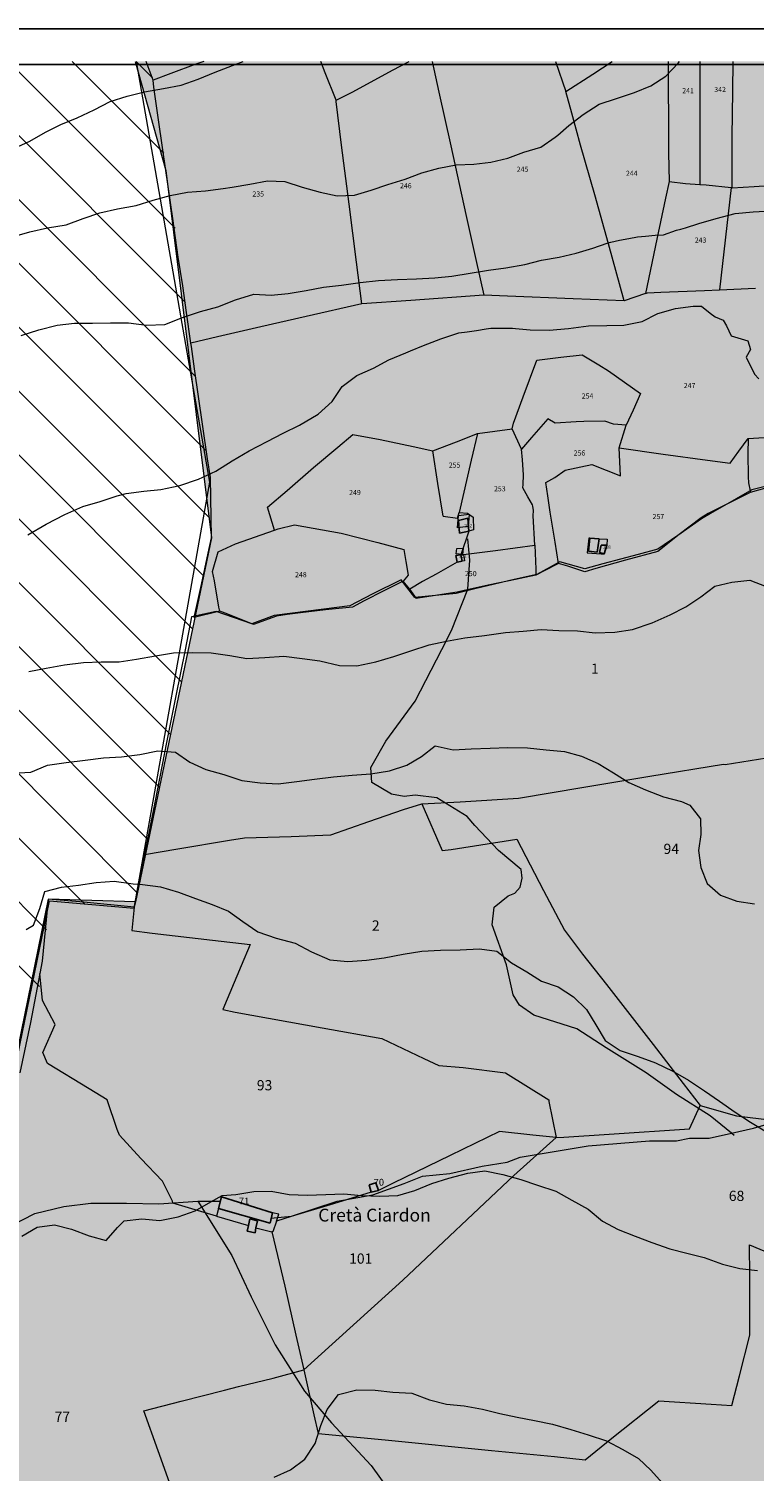
# Model space of a CAD drawing. Extents: x -4596 to 1152, y -3207 to 802.
# Drawn here: x -3577 to -3067, y -212 to 802 of the extents above; entities that cross this region are included whole.
import ezdxf

# ---------------------------------------------------------------- set-up
doc = ezdxf.new("R2010")
doc.units = 0
doc.header["$MEASUREMENT"] = 0
for name, color, linetype in [('DB-TARGHETTA', 7, 'Continuous'), ('PL-1_CDL', 7, 'Continuous'), ('PL-1_MURI', 7, 'Continuous'), ('PL-1_VIABILITà', 7, 'Continuous'), ('PL-5_COMUNI_AREE', 7, 'Continuous'), ('PL-5_COMUNI_BORDO', 7, 'Continuous'), ('PL-8-RIEMPIM_1', 7, 'Continuous'), ('PL-CAT_G_F_RES_', 7, 'Continuous'), ('PL-CAT_G_PARTIC', 7, 'Continuous'), ('T_CONFINE', 7, 'Continuous'), ('T_PARTIC', 7, 'Continuous')]:
    doc.layers.add(name, color=color, linetype=linetype)
doc.styles.add('GENERATED_STYLE_4', font='txt')

msp = doc.modelspace()

# ---------------------------------------------------------------- hatches: boundary and pattern name
at = {"layer": 'PL-8-RIEMPIM_1', "linetype": 'Continuous', "lineweight": 18}
h = msp.add_hatch(color=81, dxfattribs=at)
h.paths.add_polyline_path([(-3502.5, 779), (-3481.1, 702.3), (-3448.8, 444), (-3502.4, 188.1), (-3563.7, 189.8), (-3690.3, -429.4), (-4173.1, -1038.6), (-4256.5, -1194.2), (-4203.4, -1475.2), (-4145.7, -1595), (-4072.2, -2063.1), (-4072.4, -2175.5), (-4099.1, -2311), (-4031.9, -2378.4), (-3798.9, -2537.9), (-3394.8, -2369.4), (-3126.7, -2262.9), (-3035.2, -2200.3), (-3000.6, -2195.8), (-2919.6, -2178.7), (-2740.4, -2182), (-2495.6, -2173.2), (-2403.3, -2144.2), (-2216.2, -2150.4), (-2085.2, -2159.7), (-1970.8, -2081.8), (-1951.1, -2057), (-1764.8, -2015.1), (-1904.3, -1767.7), (-1734.9, -1373.4), (-1453.1, -1047.8), (-1345.1, -949.3), (-1324.8, -911.2), (-1215, -693.7), (-1029.5, -526.4), (-1080.4, -478.3), (-876.7, -213.7), (-758, -36.8), (-703.8, 106.8), (-654.1, 193.5), (-530.7, 141.3), (-418.1, 171.9), (-164.7, 209.8), (-120.4, 234), (-125.7, 355.7), (-106.9, 381.2), (-36.9, 477), (-17.5, 529.7), (73.5, 779), (-971.7, 779), (-957.9, 759.9), (-945.8, 721.2), (-949.7, 687.3), (-970.4, 652.7), (-1021.8, 608), (-1334.5, 418.5), (-1421.3, 377.8), (-1490.1, 360.1), (-1534.2, 361.4), (-1617.4, 396.7), (-1713.2, 410), (-1827.6, 436.3), (-1899.7, 439.2), (-1924.9, 446.7), (-1939.6, 468), (-1947.2, 513.3), (-1934.6, 679.7), (-1941.3, 715.3), (-1964.4, 741.4), (-1995.6, 779), (-2229.4, 779), (-2249.3, 771.5), (-2296.8, 766.4), (-2320.3, 774.4), (-2321.8, 779)], flags=0)
h.paths.add_polyline_path([(-2509.3, -1525.2, -0.512269), (-2198, -1433.1, -0.570041), (-2240.7, -1774.6, -0.654143)], flags=0)
h.paths.add_polyline_path([(-1480.6, -366.5, -0.336081), (-1481.1, -367.3), (-1544.3, -391.2), (-1590.4, -408.9), (-1616.7, -418.7), (-1629.9, -422), (-1642.6, -425.2), (-1647, -426.2, -0.022137), (-1651.2, -427, -0.207558), (-1683.3, -418.9, -0.060514), (-1688.5, -413.4, -0.054314), (-1691.9, -407.6, 0.04181), (-1695.3, -401.8, 0.025261), (-1697.8, -398.6, 0.025891), (-1700.6, -395.7, 0.030349), (-1704.5, -392.5, 0.032757), (-1740.2, -368.7, 0.046896), (-1746.7, -365.8, 0.022457), (-1755.8, -363.1, -0.016921), (-1761.7, -361.2, 0.014243), (-1770, -358), (-1771.4, -357.5, 0.008722), (-1793.4, -353.6), (-1798.1, -353.2, 0.021695), (-1804.3, -353, -0.048199), (-1822, -352.1, -0.176841), (-1840.9, -341.9, -0.077009), (-1855.4, -312.4, -0.037996), (-1860.4, -292.5, -0.032548), (-1863.2, -255.7, -0.040191), (-1861.9, -248.2, -0.082772), (-1858.9, -242.1, -0.101873), (-1854.2, -237.5, -0.033724), (-1852.4, -236.5, -0.036659), (-1850.3, -235.7, -0.009773), (-1848, -235.1, -0.010914), (-1845.2, -234.5, -0.009557), (-1842.8, -234.1, -0.009795), (-1840.4, -233.8, -0.010546), (-1830.4, -232.9, -0.005933), (-1825.5, -232.6, -0.008424), (-1824.1, -232.6, -0.014978), (-1821.5, -232.7), (-1820.1, -232.8), (-1818, -233, -0.010538), (-1816.3, -233.3, -0.014695), (-1813.8, -233.8), (-1811.6, -234.4, 0.009589), (-1808.8, -235, 0.021142), (-1804.7, -235.5, 0.010242), (-1797.6, -236, -0.013889), (-1781.5, -237.1), (-1780.4, -237.2), (-1771.4, -238.3, -0.004503), (-1761.5, -239.6, -0.023551), (-1757.1, -240.5, -0.012188), (-1754.9, -241.1, -0.019464), (-1751.4, -242.3), (-1748.8, -243.3, -0.013983), (-1746.1, -244.6, 0.011508), (-1741.6, -246.8, 0.011186), (-1737.2, -248.7), (-1734.6, -249.7, 0.025583), (-1724, -253, 0.014678), (-1717.8, -254.4, 0.027743), (-1705.9, -256, 0.588723), (-1704.7, -254.3, -0.378664), (-1703.9, -252, -0.016264), (-1700.8, -250.8, -0.014119), (-1695.5, -249.2, -0.012383), (-1690.8, -248, -0.015999), (-1684.7, -246.8, -0.008825), (-1667.5, -244.4, 0.015069), (-1648.5, -241.4), (-1645.8, -240.9), (-1638.8, -239.3, -0.012973), (-1629.5, -237.2, -0.01065), (-1622.2, -235.9, -0.171478), (-1606.2, -238.9, -0.041494), (-1599.3, -244.1, 0.03384), (-1587.2, -252.1, 0.17547), (-1538.9, -263.5, 0.102543), (-1516.1, -255, -0.657044), (-1493.8, -265.4)], flags=0)

# ---------------------------------------------------------------- linework, layer by layer
at = {"layer": 'DB-TARGHETTA', "linetype": 'Continuous'}
msp.add_line((-4596, 801.9), (1149, 801.9), dxfattribs=at)
at = {"layer": 'DB-TARGHETTA', "linetype": 'Continuous', "flags": 128}
msp.add_lwpolyline([(-4571, -3178.1), (-4571, 776.9), (1124, 776.9), (1124, -3178.1)], close=True, dxfattribs=at)
at = {"layer": 'PL-1_CDL', "color": 65, "linetype": 'Continuous', "lineweight": 18, "flags": 128}
for points in [[(-3600.9, 714), (-3587.8, 717.8), (-3576.7, 722.8), (-3565.7, 729.1), (-3554.8, 734.6), (-3543.4, 739.3), (-3531.5, 745), (-3520.2, 750.7), (-3508.1, 754.6), (-3496, 757.6), (-3482.7, 760), (-3470.3, 762.3), (-3458.3, 766.4), (-3446.3, 771.5), (-3434.2, 776.1), (-3426.7, 779)], [(-3187.4, 741.7), (-3176.2, 749), (-3164.1, 752.9), (-3151.5, 757.2), (-3139.8, 761.7), (-3129.4, 768.5), (-3120.8, 777.7), (-3119.8, 779)], [(-3207.3, 725.6), (-3205.4, 727.2), (-3197.5, 733.8), (-3187.4, 741.7)], [(-3588.8, 655.7), (-3576.7, 659.1), (-3564.1, 662), (-3551.1, 664), (-3539.2, 668.5), (-3527.4, 672.4), (-3515, 675.3), (-3501.9, 677.7), (-3490, 681.4), (-3478, 684.6), (-3465.8, 686.9), (-3453.2, 687.9), (-3440.7, 689.5), (-3434.3, 690.6), (-3421.9, 692.7), (-3409.4, 695.1), (-3397.2, 694.6), (-3385, 690.5), (-3372.5, 686.9), (-3360.4, 684.5), (-3348.3, 684.8), (-3336.6, 688.5), (-3324.9, 692.3), (-3312.6, 696.2), (-3300.9, 700.7), (-3289.1, 703.9), (-3276.8, 706.3), (-3264.5, 706.6), (-3252.4, 708.1), (-3240.4, 711), (-3229.2, 715.1), (-3217.3, 718.7), (-3207.3, 725.6)], [(-3118.7, 661.1), (-3115.6, 662), (-3106.1, 664.9), (-3093.9, 668.4), (-3080.7, 671.9), (-3068, 673.2), (-3055.6, 673.9), (-3047.4, 675), (-3042.2, 675.6), (-3037.3, 675), (-3033.7, 676.1)], [(-3143.6, 656), (-3136.9, 656.7), (-3130.9, 657.1), (-3121.8, 660.3), (-3118.7, 661.1)], [(-3582.8, 586.3), (-3570.2, 590.2), (-3557.4, 593.4), (-3545.3, 595), (-3532.6, 594.9), (-3519.8, 595.2), (-3507.3, 595.2), (-3494.6, 593.6), (-3481.8, 593.9), (-3469.2, 598.8), (-3456.6, 603), (-3444.5, 606.3), (-3431.9, 611.4), (-3419, 615.4), (-3406.9, 614.5), (-3394.9, 615.8), (-3382.3, 617.8), (-3370.1, 620.2), (-3357.5, 621.7), (-3344.3, 623.5), (-3331.5, 624.8), (-3318, 625.7), (-3304.6, 626.1), (-3291.9, 626.7), (-3279.8, 627.9), (-3267, 630.1), (-3254, 632.2), (-3241.8, 633.7), (-3228.5, 636.1), (-3216.9, 639.2), (-3204.4, 641.2), (-3192.5, 644.1), (-3180.7, 647.7), (-3170.6, 651.1), (-3168.1, 651.8), (-3162, 653.2), (-3155.5, 654.5), (-3149.4, 655.5), (-3143.6, 656)], [(-3252.5, 591.5), (-3243.6, 591.5), (-3237.1, 591.3), (-3235, 591.1), (-3224.8, 590.1), (-3211.5, 590), (-3197.7, 591.1), (-3183.7, 593), (-3170.9, 593.2), (-3158.8, 593.6), (-3146.1, 596), (-3135.1, 601.8), (-3122.6, 605.1), (-3110.2, 606.9), (-3104.2, 606.9), (-3098.2, 601.9), (-3094.7, 599.4), (-3089, 597), (-3086.8, 593), (-3083.5, 586.1), (-3071.8, 582.4), (-3069.8, 576.5), (-3072.9, 571.1)], [(-3308.9, 575.4), (-3299.8, 579.2), (-3287.6, 584), (-3274.9, 588.2), (-3269.1, 588.9)], [(-3269.1, 588.9), (-3262.4, 589.8), (-3255.8, 590.8), (-3252.5, 591.5)], [(-3578.1, 446.1), (-3565.2, 453.5), (-3552.1, 460.4), (-3539.4, 465.9), (-3527.2, 469.5), (-3515.2, 473.6), (-3508.8, 475.2), (-3496.5, 476.7), (-3484.5, 478), (-3471.2, 480.7), (-3457.9, 485.2), (-3445.9, 490.8), (-3434.4, 498), (-3422.3, 505.1), (-3409.7, 511.7), (-3398.4, 517.6), (-3386.9, 523.2), (-3373.9, 530.9), (-3364.1, 539.8), (-3356.9, 550.4), (-3346.7, 558), (-3334.9, 563.2), (-3324.1, 569.1), (-3312.1, 574.1), (-3308.9, 575.4)], [(-3072.9, 571.1), (-3067.1, 559), (-3063.9, 555.7)], [(-3577.4, 350), (-3565.2, 352.2), (-3552.2, 354.7), (-3539, 356.3), (-3526.4, 356.8), (-3513.9, 356.8), (-3501.6, 358.7), (-3488.3, 360.9), (-3475.7, 363), (-3461.9, 363.3), (-3449.2, 363), (-3436, 361.3), (-3424, 359.1), (-3411.4, 359.8), (-3398.1, 360.7), (-3385, 359.2), (-3372.6, 357.5), (-3358.9, 354.2), (-3346.6, 353.9), (-3333.3, 356.7), (-3320.7, 360.5), (-3308.6, 364.5), (-3295.9, 368.6), (-3283.5, 371.2), (-3270.7, 373.7), (-3257, 375.3), (-3242.1, 377.4), (-3229.6, 378.4), (-3217, 379.4), (-3204.6, 378.8), (-3191.5, 378.5), (-3179, 377.1), (-3165.3, 377.6), (-3152.8, 379.5), (-3139, 384.2), (-3126.4, 389.7), (-3115.3, 395.4), (-3104.8, 402.5), (-3094.8, 409.9), (-3082.9, 412.8), (-3070.4, 414.2), (-3058.8, 409.8)], [(-3588.5, 278.4), (-3575.9, 279.1), (-3564.1, 284.1), (-3551, 285.9), (-3537.6, 287.6), (-3524.8, 289.3), (-3512.1, 290), (-3499.2, 291.5), (-3486.5, 294.2), (-3474.1, 293.2), (-3464.1, 286.1), (-3452.9, 281), (-3440.2, 277.6), (-3427.5, 273.4), (-3414.6, 271.6), (-3401.9, 270.9), (-3388.9, 272.6), (-3376.4, 274.3), (-3363, 275.8), (-3349.9, 277), (-3336.8, 278.1), (-3323.6, 280.2), (-3311.5, 284), (-3301.1, 290.1), (-3291.6, 297.6), (-3278.9, 294.9), (-3266.2, 295.7), (-3252.9, 296.1), (-3240.4, 296.5), (-3226.7, 296.3), (-3213.6, 294.9), (-3200.7, 293.8), (-3188.7, 290.4), (-3176.9, 285.3), (-3166.1, 278.6), (-3155.4, 271.9), (-3143.7, 266.8), (-3130.9, 261.9), (-3118.4, 258.5), (-3112.6, 256), (-3105, 246.3), (-3104.7, 235.4), (-3106.4, 224), (-3104.7, 212.2), (-3100.4, 200.8), (-3091, 192.7), (-3079.5, 188.4), (-3067, 186.7)], [(-3579.2, 168.5), (-3574, 171.5), (-3569.6, 183.3), (-3566, 195.2), (-3554.4, 198.2), (-3542.4, 199.7), (-3529.9, 201.7), (-3517.4, 202.5), (-3504, 200.6), (-3497.5, 200.3), (-3484.8, 198.5), (-3472, 194.8), (-3460.2, 190.4), (-3448.5, 186.2), (-3436.8, 181.5), (-3426.9, 174.1), (-3416.4, 166.9), (-3403.5, 162.5), (-3390, 159), (-3378.5, 152.8), (-3365.6, 147.2), (-3352.9, 146.1), (-3339.9, 147), (-3327.4, 148.6), (-3314.1, 151.2), (-3300.9, 153.2), (-3287.8, 153.9), (-3274, 154.2), (-3260.5, 154.9), (-3248.2, 153.4), (-3237.8, 145.2), (-3227.2, 138.7), (-3216.8, 132.1), (-3205.1, 128.3), (-3194.4, 121.3), (-3185.1, 112.4), (-3178.7, 101.4), (-3172.1, 90.5), (-3161.4, 83.4), (-3148.8, 79.3), (-3136.6, 74.7), (-3124.5, 69), (-3113.4, 62.6), (-3102.1, 55.1), (-3091.7, 47.9), (-3080.6, 40.2), (-3069.8, 33.1), (-3058.5, 26.2)], [(-3582.2, -47), (-3571.5, -40.8), (-3559.3, -39.2), (-3547.3, -42.1), (-3535, -46.8), (-3523, -50.2), (-3515, -40.9), (-3510.4, -36.2), (-3497.8, -34.9), (-3485.2, -36), (-3472.3, -33.6), (-3460.3, -29.3), (-3449.4, -23), (-3441.3, -18.4), (-3431.8, -17.8), (-3419.2, -15.7), (-3406.8, -15.5), (-3394.2, -17.7), (-3381.7, -18.2), (-3368.4, -17.8), (-3355.8, -17.4), (-3343.4, -18.5), (-3330.5, -18.9), (-3317.8, -18.6), (-3305.9, -14.9), (-3293.9, -10.1), (-3282, -6.2), (-3268.7, -2.7), (-3256.6, -1.1), (-3243.9, -3.8), (-3231.3, -7.2), (-3219.6, -11.3), (-3206.7, -15.4), (-3195.4, -21.8), (-3184, -28.2), (-3173.9, -36.6), (-3162.9, -42.5), (-3150.9, -47.2), (-3139.1, -51.6), (-3126.5, -56.1), (-3114.6, -59), (-3102.3, -62.1), (-3089.6, -66.8), (-3077.4, -69.8), (-3064.8, -71.2)], [(-3404.9, -216.5), (-3393.2, -211.4), (-3383.2, -203.8), (-3375.9, -192.8), (-3372.1, -180.2), (-3367.5, -168.9), (-3359.6, -158.4), (-3346.6, -155.2), (-3333.7, -155.3), (-3321.3, -156.8), (-3307.9, -157.5), (-3295.6, -162.2), (-3283.7, -165.2), (-3271.2, -166.4), (-3258.4, -168.8), (-3246.2, -171.7), (-3233.9, -174.3), (-3221.7, -176.8), (-3209, -179.2), (-3196.1, -183), (-3183.9, -186.8), (-3171.2, -191.1), (-3159.7, -197), (-3148.7, -203.4), (-3139.9, -211.6), (-3131.6, -220.8)]]:
    msp.add_lwpolyline(points, dxfattribs=at)
at = {"layer": 'PL-1_MURI', "color": 8, "linetype": 'Continuous', "lineweight": 18, "flags": 128}
for points in [[(-3275.8, 451), (-3275.1, 459.7), (-3267.7, 460.7), (-3268.4, 452)], [(-3272.4, 432.3), (-3276.7, 432.8), (-3276.4, 436.5), (-3272, 436.6)]]:
    msp.add_lwpolyline(points, close=True, dxfattribs=at)
at = {"layer": 'PL-1_VIABILITà', "color": 251, "linetype": 'Continuous', "lineweight": 18, "flags": 128}
for points in [[(-3083.1, 25.3), (-3098.3, 37.6), (-3121.9, 52.6), (-3143.2, 67.7), (-3171.4, 85.3), (-3191.9, 98.6), (-3222.3, 108.3), (-3232.3, 115.4), (-3236.8, 122.5), (-3241.4, 143.7), (-3251.6, 171.9), (-3250.1, 184.3), (-3240.2, 192.2), (-3235.6, 194), (-3231.8, 198.4), (-3230.3, 204.6), (-3231, 210.8), (-3247, 224.1), (-3263.8, 241.7), (-3269.1, 247.9), (-3290.4, 261.2), (-3305.7, 263), (-3313.3, 262.1), (-3322.4, 263.8), (-3336.1, 271.8), (-3336.9, 282.4), (-3326.2, 300.9), (-3305.7, 329.2), (-3287, 365.4), (-3280.1, 378.7), (-3268.7, 407.9), (-3267.2, 428.2), (-3268.7, 443.2)], [(-3083.1, 25.3), (-3067.8, 28.8), (-3055.6, 32.3), (-3039.7, 40.8)], [(-3360.5, -22.5), (-3335.4, -18.1), (-3313.3, -10.1), (-3300.4, -4.8), (-3281.3, -3.1), (-3258.5, 2.2), (-3241, 4.9), (-3231.8, 8.4), (-3183.9, 16.4), (-3140.9, 19.9), (-3121.9, 19.9), (-3112.7, 21.7), (-3099, 21.7), (-3083.1, 25.3)], [(-3081.2, 23.8), (-3083.1, 25.3)], [(-3591, -40.4), (-3573, -31.2), (-3552.8, -26.2), (-3533.7, -23.8), (-3508.7, -23.8), (-3485.9, -24.4), (-3458.5, -22.6)], [(-3458.5, -22.6), (-3442.7, -22.4)], [(-3458.5, -22.6), (-3434.6, -60.7), (-3420.9, -89.8), (-3404.1, -123.5), (-3383.5, -156.2), (-3364.5, -178.3), (-3336.7, -208.3), (-3313.8, -240.1), (-3303.9, -253.4), (-3297.8, -282.5), (-3292.5, -308.1)], [(-3392.5, -33.1), (-3360.5, -22.5)], [(-3407.2, -34.4), (-3392.5, -33.1)]]:
    msp.add_lwpolyline(points, dxfattribs=at)
at = {"layer": 'PL-5_COMUNI_AREE', "color": 81, "linetype": 'Continuous', "lineweight": 18}
for p, q in [((-3569.9, 128.5), (-4220.4, 779)), ((-3564.9, 168.4), (-4175.5, 779)), ((-3538.2, 186.6), (-4130.6, 779)), ((-3500.9, 194.2), (-4085.7, 779)), ((-3493.1, 231.3), (-4040.8, 779)), ((-3485.3, 268.4), (-3995.9, 779)), ((-3477.5, 305.5), (-3951, 779)), ((-3469.9, 342.8), (-3906.1, 779)), ((-3462.4, 380.2), (-3861.2, 779)), ((-3454.9, 417.6), (-3816.3, 779)), ((-3450.3, 457.9), (-3771.4, 779)), ((-3453, 505.5), (-3726.4, 779)), ((-3460.1, 557.5), (-3681.5, 779)), ((-3467.1, 609.4), (-3636.6, 779)), ((-3474.5, 661.8), (-3591.7, 779)), ((-3482.4, 714.5), (-3546.8, 779)), ((-3490.4, 767.4), (-3501.9, 779))]:
    msp.add_line(p, q, dxfattribs=at)
at = {"layer": 'PL-5_COMUNI_BORDO', "color": 171, "linetype": 'Continuous', "lineweight": 18, "flags": 128}
for points in [[(-3502.5, 779), (-3481.1, 702.3), (-3448.8, 444), (-3502.4, 188.1), (-3563.7, 189.8), (-3690.3, -429.4), (-4173.1, -1038.6), (-4256.5, -1194.2), (-4203.4, -1475.2), (-4145.7, -1595), (-4072.2, -2063.1), (-4072.4, -2175.5), (-4098.2, -2306.7)], [(-4157.9, -1011.6), (-3690.2, -429.5), (-3562.7, 188.7), (-3503.2, 183.6), (-3450, 483), (-3501.7, 779)]]:
    msp.add_lwpolyline(points, dxfattribs=at)
at = {"layer": 'PL-CAT_G_F_RES_', "linetype": 'Continuous'}
for p, q in [((-3268.6, 457.7), (-3275.1, 456.1)), ((-3268, 448.7), (-3268.6, 457.7)), ((-3275.1, 456.1), (-3274.4, 447.2)), ((-3274.4, 447.2), (-3268, 448.7)), ((-3183.8, 434.6), (-3182.7, 443.8)), ((-3176.3, 443.3), (-3182.7, 443.8)), ((-3176.3, 443.3), (-3177.6, 433.9)), ((-3174.9, 438.9), (-3175.9, 433.6)), ((-3170.9, 438.9), (-3174.9, 438.9)), ((-3172.8, 432.6), (-3170.9, 438.9)), ((-3273.6, 432.1), (-3277, 431.5)), ((-3277, 431.5), (-3276, 426.9)), ((-3276, 426.9), (-3272.5, 427.5)), ((-3272.5, 427.5), (-3273.6, 432.1)), ((-3177.6, 433.9), (-3183.8, 434.6)), ((-3175.9, 433.6), (-3172.8, 432.6)), ((-3333.2, -9.7), (-3338.1, -11)), ((-3331.4, -14.9), (-3333.2, -9.7)), ((-3441.9, -19.5), (-3444, -27.6)), ((-3405.9, -30.6), (-3441.9, -19.5)), ((-3338.1, -11), (-3336.5, -16.2)), ((-3331.4, -14.9), (-3336.5, -16.2)), ((-3444, -27.6), (-3407.7, -37.9)), ((-3423.7, -43.5), (-3422.8, -39.6)), ((-3422.8, -39.6), (-3421.8, -34.9)), ((-3421.8, -34.9), (-3416.5, -36.2)), ((-3416.5, -36.2), (-3417.7, -41.2)), ((-3407.7, -37.9), (-3405.9, -30.6)), ((-3418.2, -44.8), (-3423.7, -43.5)), ((-3417.7, -41.2), (-3418.2, -44.8))]:
    msp.add_line(p, q, dxfattribs=at)
at = {"layer": 'PL-CAT_G_PARTIC', "color": 9, "linetype": 'Continuous', "lineweight": 18}
for p, q in [((-3490, 765.8), (-3494.9, 779)), ((-3459.8, 777), (-3477.4, 770.5)), ((-3454.3, 779), (-3459.8, 777)), ((-3369, 770.9), (-3372.1, 779)), ((-3361.1, 751.6), (-3369, 770.9)), ((-3349.4, 757.6), (-3321.5, 772.8)), ((-3321.5, 772.8), (-3309.9, 779)), ((-3293.7, 779), (-3289, 757.3)), ((-3206.9, 779), (-3199.6, 757.7)), ((-3180.8, 770), (-3167.1, 779)), ((-3127.8, 779), (-3127.8, 761.3)), ((-3105.4, 779), (-3105.4, 692.4)), ((-3082.3, 758.1), (-3082.1, 779)), ((-3477.4, 770.5), (-3490, 765.8)), ((-3489.4, 760.9), (-3490, 765.8)), ((-3486, 736.3), (-3489.4, 760.9)), ((-3199.6, 757.7), (-3180.8, 770)), ((-3127.8, 761.3), (-3127.6, 736.7)), ((-3361.3, 750.8), (-3361.1, 751.6)), ((-3357.4, 720.1), (-3361.3, 750.8)), ((-3361.1, 751.6), (-3349.4, 757.6)), ((-3289, 757.3), (-3280.6, 719.5)), ((-3195.5, 742.6), (-3199.6, 757.7)), ((-3082.6, 725.9), (-3082.3, 758.1)), ((-3189.3, 720), (-3195.5, 742.6)), ((-3481.1, 702.3), (-3486, 736.3)), ((-3127.6, 736.7), (-3127.4, 714.6)), ((-3082.8, 690.1), (-3082.6, 725.9)), ((-3352, 678.6), (-3357.4, 720.1)), ((-3280.6, 719.5), (-3269.9, 671.3)), ((-3179.4, 685.2), (-3189.3, 720)), ((-3127.4, 714.6), (-3127.1, 694.5)), ((-3476, 668.4), (-3481.1, 702.3)), ((-3127.1, 694.5), (-3129.6, 682.8)), ((-3127.1, 694.5), (-3115.6, 693.2)), ((-3115.6, 693.2), (-3105.4, 692.4)), ((-3105.4, 692.4), (-3100.9, 692.1)), ((-3100.9, 692.1), (-3083.5, 690.2)), ((-3083.5, 690.2), (-3091.7, 618.3)), ((-3083.5, 690.2), (-3082.8, 690.1)), ((-3082.8, 690.1), (-3067.3, 691.1)), ((-3067.3, 691.1), (-3052.9, 691.9)), ((-3169.8, 650.8), (-3179.4, 685.2)), ((-3129.6, 682.8), (-3135.7, 653.9)), ((-3346.9, 637.7), (-3352, 678.6)), ((-3269.9, 671.3), (-3263, 639.7)), ((-3472.2, 641.3), (-3476, 668.4)), ((-3158.7, 610.5), (-3169.8, 650.8)), ((-3135.7, 653.9), (-3143.6, 615.8)), ((-3469.1, 621.1), (-3472.2, 641.3)), ((-3263, 639.7), (-3257.4, 614.7)), ((-3343.1, 608.5), (-3346.9, 637.7)), ((-3466.4, 602.4), (-3469.1, 621.1)), ((-3091.7, 618.3), (-3066.4, 619.4)), ((-3308.6, 610.9), (-3343.1, 608.5)), ((-3257.4, 614.7), (-3308.6, 610.9)), ((-3240.6, 614), (-3257.4, 614.7)), ((-3194.6, 611.9), (-3240.6, 614)), ((-3158.7, 610.5), (-3194.6, 611.9)), ((-3143.6, 615.8), (-3158.7, 610.5)), ((-3143.6, 615.8), (-3142.2, 616.2)), ((-3142.2, 616.2), (-3132.9, 616.8)), ((-3132.9, 616.8), (-3102.2, 617.8)), ((-3102.2, 617.8), (-3091.7, 618.3)), ((-3463.3, 580.9), (-3466.4, 602.4)), ((-3382.3, 599.7), (-3414.1, 592.3)), ((-3343.1, 608.5), (-3382.3, 599.7)), ((-3414.1, 592.3), (-3444.6, 585.4)), ((-3444.6, 585.4), (-3463.3, 580.9)), ((-3463, 578.4), (-3463.3, 580.9)), ((-3460.8, 562.9), (-3463, 578.4)), ((-3229.6, 543), (-3220, 568.9)), ((-3220, 568.9), (-3203.1, 570.9)), ((-3203.1, 570.9), (-3188.2, 572.7)), ((-3188.2, 572.7), (-3176.5, 565.7)), ((-3455.2, 523.9), (-3460.8, 562.9)), ((-3176.5, 565.7), (-3169.6, 561.3)), ((-3169.6, 561.3), (-3147.1, 545.5)), ((-3236.4, 524.7), (-3229.6, 543)), ((-3147.1, 545.5), (-3152.4, 533.8)), ((-3212.3, 527.7), (-3223.9, 514.4)), ((-3207.3, 524.7), (-3212.3, 527.7)), ((-3152.4, 533.8), (-3157.2, 523.2)), ((-3451.8, 499.4), (-3455.2, 523.9)), ((-3276.6, 511.5), (-3261.8, 517.3)), ((-3261.8, 517.3), (-3266.2, 498.6)), ((-3261.8, 517.3), (-3237.5, 520.7)), ((-3237.5, 520.7), (-3236.4, 524.7)), ((-3230.8, 506.4), (-3237.5, 520.7)), ((-3192.4, 525.6), (-3207.3, 524.7)), ((-3187.1, 525.8), (-3192.4, 525.6)), ((-3172.2, 525.9), (-3187.1, 525.8)), ((-3166.2, 523.9), (-3172.2, 525.9)), ((-3157.2, 523.2), (-3166.2, 523.9)), ((-3162.3, 507.3), (-3157.2, 523.2)), ((-3377.1, 493.3), (-3360, 507.7)), ((-3360, 507.7), (-3349.4, 516.6)), ((-3349.4, 516.6), (-3330.3, 513)), ((-3330.3, 513), (-3307.1, 508.1)), ((-3307.1, 508.1), (-3293.2, 505.1)), ((-3293.2, 505.1), (-3276.6, 511.5)), ((-3223.9, 514.4), (-3230.8, 506.4)), ((-3161.3, 487.6), (-3162.3, 507.3)), ((-3162.3, 507.3), (-3131.2, 502.8)), ((-3078.1, 504.8), (-3071.5, 513.9)), ((-3071.5, 513.9), (-3071.6, 503.3)), ((-3071.5, 513.9), (-3052.6, 515)), ((-3449.5, 486.3), (-3451.8, 499.4)), ((-3289.6, 482.1), (-3293.2, 505.1)), ((-3266.2, 498.6), (-3274.7, 461.7)), ((-3230.2, 498.8), (-3230.8, 506.4)), ((-3229.5, 488.2), (-3230.2, 498.8)), ((-3131.2, 502.8), (-3100.1, 498.6)), ((-3100.1, 498.6), (-3084.2, 496.5)), ((-3084.2, 496.5), (-3078.1, 504.8)), ((-3071.6, 503.3), (-3071.5, 486.9)), ((-3395.7, 477.3), (-3377.1, 493.3)), ((-3229.6, 481.5), (-3229.5, 488.2)), ((-3207.4, 486.4), (-3200.1, 491.6)), ((-3200.1, 491.6), (-3181.4, 495.5)), ((-3181.4, 495.5), (-3161.3, 487.6)), ((-3071.5, 486.9), (-3071.3, 482.7)), ((-3448.8, 444), (-3449.5, 486.3)), ((-3409.5, 465.6), (-3395.7, 477.3)), ((-3285.9, 459.2), (-3289.6, 482.1)), ((-3230, 479.1), (-3229.6, 481.5)), ((-3226.3, 472.9), (-3230, 479.1)), ((-3213.7, 482.9), (-3207.4, 486.4)), ((-3212.4, 473.5), (-3213.7, 482.9)), ((-3068.8, 477.7), (-3079.8, 471.3)), ((-3071.3, 482.7), (-3070, 477.1)), ((-3052.5, 480.7), (-3070.1, 475.9)), ((-3070, 477.1), (-3070.1, 475.9)), ((-3047.5, 483), (-3068.8, 477.7)), ((-3223.1, 467.1), (-3226.3, 472.9)), ((-3222.8, 466.3), (-3223.1, 467.1)), ((-3210.6, 461.9), (-3212.4, 473.5)), ((-3079.8, 471.3), (-3097.9, 461)), ((-3070.1, 475.9), (-3091.6, 465)), ((-3404.5, 449.3), (-3409.5, 465.6)), ((-3285.9, 459.2), (-3275.8, 457.7)), ((-3275.8, 457.7), (-3274.7, 461.7)), ((-3275.8, 457.7), (-3275.1, 456.1)), ((-3274.7, 461.7), (-3268.9, 461.2)), ((-3268.9, 461.2), (-3264.8, 458.4)), ((-3264.8, 458.4), (-3264.7, 449.6)), ((-3222.5, 463.2), (-3222.8, 466.3)), ((-3222.7, 459.4), (-3222.5, 463.2)), ((-3221.6, 438.8), (-3222.7, 459.4)), ((-3207.3, 440.9), (-3210.6, 461.9)), ((-3104.3, 457.2), (-3121, 445.7)), ((-3104.6, 457.9), (-3120, 446.2)), ((-3099.5, 461.1), (-3104.6, 457.9)), ((-3097.9, 461), (-3104.3, 457.2)), ((-3091.6, 465), (-3099.5, 461.1)), ((-3432, 439.7), (-3404.5, 449.3)), ((-3404.5, 449.3), (-3402, 450.2)), ((-3402, 450.2), (-3390.5, 453.2)), ((-3390.5, 453.2), (-3357.6, 447.2)), ((-3357.6, 447.2), (-3332, 440.6)), ((-3275.1, 456.1), (-3274.4, 447.2)), ((-3274.4, 447.2), (-3268, 448.7)), ((-3268, 448.7), (-3273.6, 432.1)), ((-3264.7, 449.6), (-3268, 448.7)), ((-3451.2, 433.2), (-3448.8, 444)), ((-3444.2, 434.2), (-3432, 439.7)), ((-3332, 440.6), (-3313.6, 435.8)), ((-3249.2, 435.1), (-3221.6, 438.8)), ((-3221.6, 438.8), (-3220.9, 421.9)), ((-3204.9, 426), (-3207.3, 440.9)), ((-3183.4, 443.8), (-3184.7, 433.4)), ((-3182.7, 443.8), (-3183.4, 443.8)), ((-3176.3, 443.3), (-3182.7, 443.8)), ((-3176.3, 443.3), (-3170.6, 442.9)), ((-3172.8, 432.6), (-3170.9, 438.9)), ((-3170.6, 442.9), (-3170.9, 438.9)), ((-3121, 445.7), (-3135.1, 436)), ((-3120, 446.2), (-3134.9, 434.4)), ((-3455.9, 411.1), (-3451.2, 433.2)), ((-3448.2, 420.2), (-3444.2, 434.2)), ((-3313.6, 435.8), (-3312.1, 427.3)), ((-3312.1, 427.3), (-3310.6, 417.6)), ((-3276, 426.9), (-3290.9, 418.5)), ((-3273.6, 432.1), (-3277, 431.5)), ((-3277, 431.5), (-3276, 426.9)), ((-3276, 426.9), (-3272.5, 427.5)), ((-3273.6, 432.1), (-3271.7, 432.3)), ((-3271, 427.7), (-3272.5, 427.5)), ((-3271.7, 432.3), (-3249.2, 435.1)), ((-3271.7, 432.3), (-3271, 427.7)), ((-3203.9, 427), (-3220, 418.2)), ((-3204.9, 426), (-3215, 420.8)), ((-3198.3, 424.1), (-3204.9, 426)), ((-3186.3, 422.1), (-3203.9, 427)), ((-3184.7, 433.4), (-3174.8, 432.8)), ((-3157.7, 428.2), (-3178.6, 422.3)), ((-3174.8, 432.8), (-3172.8, 432.6)), ((-3148.9, 432.3), (-3173.7, 425.6)), ((-3134.9, 434.4), (-3157.7, 428.2)), ((-3135.1, 436), (-3148.9, 432.3)), ((-3446.8, 413.6), (-3448.2, 420.2)), ((-3310.6, 417.6), (-3314, 413.5)), ((-3290.9, 418.5), (-3300.4, 413.2)), ((-3220.8, 417.6), (-3239.5, 413.6)), ((-3220, 418.2), (-3236.1, 414.6)), ((-3220.9, 421.9), (-3220.8, 417.6)), ((-3215, 420.8), (-3220.8, 417.6)), ((-3186.3, 420.1), (-3198.3, 424.1)), ((-3173.7, 425.6), (-3186.3, 422.1)), ((-3178.6, 422.3), (-3186.3, 420.1)), ((-3461, 388), (-3455.9, 411.1)), ((-3443.8, 395.3), (-3446.8, 413.6)), ((-3327.7, 406.7), (-3341.4, 399.7)), ((-3315.6, 414.5), (-3335.8, 404.4)), ((-3314, 413.5), (-3327.7, 406.7)), ((-3305.8, 402), (-3315.6, 414.5)), ((-3309.5, 407.9), (-3314, 413.5)), ((-3300.4, 413.2), (-3309.5, 407.9)), ((-3304.6, 401.2), (-3309.5, 407.9)), ((-3276.1, 405.8), (-3302.1, 401.7)), ((-3263.6, 408), (-3276.8, 404.9)), ((-3271.2, 407), (-3276.1, 405.8)), ((-3254.4, 410.6), (-3271.2, 407)), ((-3236.1, 414.6), (-3263.6, 408)), ((-3239.5, 413.6), (-3254.4, 410.6)), ((-3351.6, 396.1), (-3381, 392.4)), ((-3335.8, 404.4), (-3351.6, 396.1)), ((-3341.4, 399.7), (-3349.6, 395.3)), ((-3291.3, 403.5), (-3305.8, 402)), ((-3302.1, 401.7), (-3304.6, 401.2)), ((-3276.8, 404.9), (-3291.3, 403.5)), ((-3463, 388.3), (-3467.3, 365.2)), ((-3445.5, 392.2), (-3463, 388.3)), ((-3443.1, 392.4), (-3461, 388)), ((-3420.4, 383.5), (-3445.5, 392.2)), ((-3443.1, 392.4), (-3443.8, 395.3)), ((-3437.3, 390.3), (-3443.1, 392.4)), ((-3419.3, 383.1), (-3437.3, 390.3)), ((-3404.7, 389.4), (-3420.4, 383.5)), ((-3403.1, 388.8), (-3419.3, 383.1)), ((-3381, 392.4), (-3404.7, 389.4)), ((-3395.6, 390.1), (-3403.1, 388.8)), ((-3386.3, 391.1), (-3395.6, 390.1)), ((-3368.8, 393.3), (-3386.3, 391.1)), ((-3349.6, 395.3), (-3368.8, 393.3)), ((-3467.3, 365.2), (-3473.9, 332.8)), ((-3473.9, 332.8), (-3480.5, 300)), ((-3480.5, 300), (-3488.6, 259.1)), ((-3140.7, 276.3), (-3088.7, 284.7)), ((-3088.7, 284.7), (-3087.7, 284.5)), ((-3087.7, 284.5), (-3052.4, 290.2)), ((-3187.1, 268.7), (-3140.7, 276.3)), ((-3233, 260.9), (-3187.1, 268.7)), ((-3488.6, 259.1), (-3495.9, 221.3)), ((-3313.8, 252.9), (-3301, 256.9)), ((-3301, 256.9), (-3274, 258.3)), ((-3301, 256.9), (-3286.7, 224.1)), ((-3274, 258.3), (-3233, 260.9)), ((-3364.9, 235.2), (-3338.2, 244.6)), ((-3338.2, 244.6), (-3313.8, 252.9)), ((-3425.7, 233.1), (-3392.8, 234)), ((-3392.8, 234), (-3364.9, 235.2)), ((-3495.9, 221.3), (-3472.6, 225.3)), ((-3472.6, 225.3), (-3436.3, 231.4)), ((-3436.3, 231.4), (-3425.7, 233.1)), ((-3286.7, 224.1), (-3280.4, 224.8)), ((-3280.4, 224.8), (-3234.2, 232)), ((-3234.2, 232), (-3215.3, 195.9)), ((-3495.9, 221.3), (-3502.4, 188.1)), ((-3215.3, 195.9), (-3200.7, 168)), ((-3563.7, 189.8), (-3567.9, 146.3)), ((-3538.7, 187.8), (-3563.7, 189.8)), ((-3503.2, 184.2), (-3538.7, 187.8)), ((-3503.2, 184.2), (-3504.8, 167.8)), ((-3502.4, 188.1), (-3503.2, 184.2)), ((-3504.8, 167.8), (-3490.5, 165.9)), ((-3490.5, 165.9), (-3448.1, 161)), ((-3200.7, 168), (-3188, 151.3)), ((-3448.1, 161), (-3421.6, 157.9)), ((-3421.6, 157.9), (-3428.1, 142.9)), ((-3567.9, 146.3), (-3569.6, 137.6)), ((-3428.1, 142.9), (-3441, 112.2)), ((-3188, 151.3), (-3171, 129.8)), ((-3569.6, 137.6), (-3576.1, 103.2)), ((-3567.8, 118.7), (-3569.6, 137.6)), ((-3171, 129.8), (-3138.2, 87.7)), ((-3558.8, 101.8), (-3567.8, 118.7)), ((-3441, 112.2), (-3432.3, 110.5)), ((-3576.1, 103.2), (-3583.6, 67.8)), ((-3567.4, 82.1), (-3558.8, 101.8)), ((-3432.3, 110.5), (-3371, 99.3)), ((-3371, 99.3), (-3329.1, 91.8)), ((-3329.1, 91.8), (-3299.6, 77.9)), ((-3564.1, 74.4), (-3567.4, 82.1)), ((-3138.2, 87.7), (-3117.1, 60.2)), ((-3534.8, 56.4), (-3564.1, 74.4)), ((-3299.6, 77.9), (-3288.9, 72.8)), ((-3288.9, 72.8), (-3271.9, 71.4)), ((-3271.9, 71.4), (-3242.1, 67.7)), ((-3242.1, 67.7), (-3211.6, 48.7)), ((-3522.2, 48.7), (-3534.8, 56.4)), ((-3117.1, 60.2), (-3105.3, 44.7)), ((-3515.2, 28), (-3522.2, 48.7)), ((-3211.6, 48.7), (-3211.7, 47.5)), ((-3211.7, 47.5), (-3206.5, 22.4)), ((-3112.8, 28.4), (-3105.3, 44.7)), ((-3105.3, 44.7), (-3079.7, 37.5)), ((-3079.7, 37.5), (-3044.9, 33.2)), ((-3513.5, 23.9), (-3515.2, 28)), ((-3498.5, 7.5), (-3513.5, 23.9)), ((-3246.4, 26.5), (-3281.1, 9.7)), ((-3223, 24), (-3246.4, 26.5)), ((-3206.5, 22.4), (-3236.3, -4.4)), ((-3206.5, 22.4), (-3223, 24)), ((-3206.5, 22.4), (-3201.2, 22.6)), ((-3201.2, 22.6), (-3169.3, 24.7)), ((-3169.3, 24.7), (-3112.8, 28.4)), ((-3483.4, -8.5), (-3498.5, 7.5)), ((-3281.1, 9.7), (-3321.2, -9.8)), ((-3476.2, -22.6), (-3483.4, -8.5)), ((-3333.2, -9.7), (-3338.1, -11)), ((-3331.4, -14.9), (-3333.2, -9.7)), ((-3321.2, -9.8), (-3331.4, -14.9)), ((-3236.3, -4.4), (-3314.4, -78)), ((-3441.9, -19.5), (-3444, -27.6)), ((-3405.9, -30.6), (-3441.9, -19.5)), ((-3336.5, -16.2), (-3363, -24.3)), ((-3338.1, -11), (-3336.5, -16.2)), ((-3331.4, -14.9), (-3336.5, -16.2)), ((-3476, -23.9), (-3476.2, -22.6)), ((-3445.3, -33), (-3476, -23.9)), ((-3444, -27.6), (-3445.3, -33)), ((-3363, -24.3), (-3392.9, -33.3)), ((-3445.3, -33), (-3422.8, -39.6)), ((-3423.7, -43.5), (-3422.8, -39.6)), ((-3401.6, -31.7), (-3405.9, -30.6)), ((-3403.1, -36.5), (-3405.7, -44)), ((-3403.1, -36.5), (-3401.6, -31.7)), ((-3392.9, -33.3), (-3403.1, -36.5)), ((-3418.2, -44.8), (-3423.7, -43.5)), ((-3417.7, -41.2), (-3418.2, -44.8)), ((-3417.7, -41.2), (-3406.5, -44)), ((-3405.7, -44), (-3406.5, -44)), ((-3406.5, -44), (-3397.4, -82.2)), ((-3070.4, -75.3), (-3070.6, -53.1)), ((-3070.6, -53.1), (-3045.8, -63.5)), ((-3314.4, -78), (-3383.9, -141.2)), ((-3070.3, -113.2), (-3070.4, -75.3)), ((-3397.4, -82.2), (-3389.6, -116.8)), ((-3389.6, -116.8), (-3383.9, -141.2)), ((-3077.5, -145.2), (-3070.4, -116.6)), ((-3070.4, -116.6), (-3070.3, -113.2)), ((-3405.4, -146.9), (-3383.9, -141.2)), ((-3383.9, -141.2), (-3376.8, -172.7)), ((-3430, -152.8), (-3405.4, -146.9)), ((-3082.9, -166.2), (-3077.5, -145.2)), ((-3470.3, -163.1), (-3439.8, -155.3)), ((-3439.8, -155.3), (-3430, -152.8)), ((-3496.5, -169.8), (-3470.3, -163.1)), ((-3486.3, -198), (-3496.5, -169.8)), ((-3167.4, -189.1), (-3134.3, -163)), ((-3134.3, -163), (-3097.6, -165.3)), ((-3097.6, -165.3), (-3082.9, -166.2)), ((-3376.8, -172.7), (-3373.9, -185.8)), ((-3373.9, -185.8), (-3326.8, -190.3)), ((-3326.8, -190.3), (-3252, -197.7)), ((-3186.1, -204.3), (-3167.4, -189.1)), ((-3478.4, -220.2), (-3486.3, -198)), ((-3252, -197.7), (-3207.6, -202.1)), ((-3207.6, -202.1), (-3186.1, -204.3))]:
    msp.add_line(p, q, dxfattribs=at)

# ---------------------------------------------------------------- texts
at = {"layer": 'T_CONFINE', "linetype": 'Continuous', "insert": (-3373.8, -39.6), "char_height": 9, "attachment_point": 7, "style": 'GENERATED_STYLE_4'}
msp.add_mtext('{Cretà Ciardon}', dxfattribs=at)
at = {"layer": 'T_PARTIC', "linetype": 'Continuous', "attachment_point": 7, "style": 'GENERATED_STYLE_4'}
for s, insert, char_height in [('{342}', (-3095.3, 756.3), 3.6), ('{241}', (-3117.8, 755.5), 3.6), ('{245}', (-3234.2, 700.2), 3.6), ('{244}', (-3157.4, 697.4), 3.6), ('{246}', (-3316.3, 688.6), 3.6), ('{235}', (-3420.1, 682.8), 3.6), ('{243}', (-3109, 650.4), 3.6), ('{247}', (-3116.7, 548.1), 3.6), ('{254}', (-3188.5, 540.8), 3.6), ('{255}', (-3282, 492.2), 3.6), ('{256}', (-3194.2, 500.7), 3.6), ('{249}', (-3352.1, 472.9), 3.6), ('{253}', (-3250.2, 475.5), 3.6), ('{257}', (-3138.7, 456), 3.6), ('{252}', (-3271, 450.6), 2.4), ('{258}', (-3173.6, 435.5), 2.4), ('{251}', (-3274.8, 429.4), 2.4), ('{248}', (-3390.1, 415.1), 3.6), ('{250}', (-3270.6, 415.9), 3.6), ('{1}', (-3182, 346.1), 7.2), ('{94}', (-3131, 219.4), 7.2), ('{2}', (-3336.1, 165.5), 7.2), ('{93}', (-3417, 53.2), 7.2), ('{70}', (-3334.8, -13.1), 4.8), ('{71}', (-3429.6, -26.3), 4.8), ('{68}', (-3085.1, -24.6), 7.2), ('{101}', (-3352.1, -68.7), 7.2), ('{77}', (-3559.2, -179.9), 7.2)]:
    msp.add_mtext(s, dxfattribs=dict(at, insert=insert, char_height=char_height))

doc.saveas('drawing.dxf')
